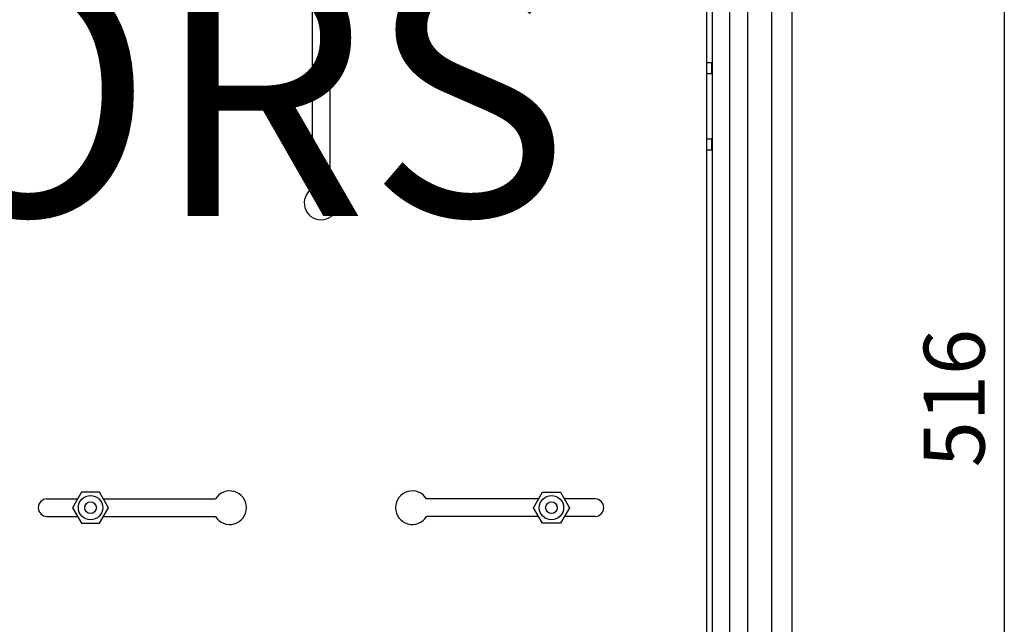
# Model space of a CAD drawing. Units: inches. Extents: x 191 to 346, y 3 to 159.
# Drawn here: x 237 to 288, y 36 to 67 of the extents above; entities that cross this region are included whole.
import ezdxf

# ---------------------------------------------------------------- set-up
doc = ezdxf.new("R2010")
doc.units = ezdxf.units.IN
doc.header["$MEASUREMENT"] = 0
doc.layers.add('COTES', color=2, linetype='Continuous')
doc.layers.add('DIBUIX', color=7, linetype='Continuous')
doc.styles.add('ROMANS', font='ARIAL.TTF')
doc.dimstyles.get("Standard").update_dxf_attribs({"dimtxt": 0.18, "dimasz": 0.18, "dimexe": 0.18, "dimexo": 0.0625, "dimgap": 0.09, "dimtad": 0, "dimtih": 1, "dimtoh": 1, "dimdec": 4, "dimzin": 0, "dimdsep": 46, "dimtxsty": 'Standard', "dimcen": 0.09, "dimadec": 0, "dimazin": 0, "dimtfac": 1, "dimtdec": 4, "dimtofl": 0, "dimtmove": 0, "dimatfit": 3, "dimfxl": 1, "dimtolj": 1, "dimtzin": 0, "dimarcsym": 0})

# ---------------------------------------------------------------- blocks, each defined once
blk = doc.blocks.new('*D16')
at = {"layer": 'DEFPOINTS', "color": 0}
for p in [(276.47, 88.896), (276.469, 6.208), (288.466, 6.208)]:
    blk.add_point(p, dxfattribs=at)
at = {"layer": 'DIBUIX', "color": 0, "lineweight": -2}
for p, q in [((276.47, 88.896), (288.646, 88.896)), ((288.466, 85.696), (288.466, 9.408)), ((276.469, 6.208), (288.646, 6.208))]:
    blk.add_line(p, q, dxfattribs=at)
at = {"layer": 'DIBUIX', "color": 0}
for points in [[(287.933, 85.696), (289, 85.696), (288.466, 88.896)], [(287.933, 9.408), (289, 9.408), (288.466, 6.208)]]:
    blk.add_solid(points, dxfattribs=at)
at = {"layer": 'DIBUIX', "color": 0, "insert": (285.833, 47.552), "char_height": 3.2, "attachment_point": 5, "rotation": 90, "style": 'ROMANS'}
blk.add_mtext('\\A1;516', dxfattribs=at)
blk = doc.blocks.new('ALZADO')
at = {"layer": 'DIBUIX'}
for p, q in [((276.22984, 86.655851), (276.22984, 8.047851)), ((277.293967, 86.655851), (277.293967, 8.047851)), ((274.037486, 11.071584), (274.037486, 84.224081)), ((274.996902, 11.071584), (274.996902, 84.224081)), ((272.809705, 82.443293), (272.809705, 12.363994)), ((252.099326, 79.424677), (252.099326, 58.550293)), ((253.019326, 79.424677), (253.019326, 58.550293)), ((273.121619, 72.907942), (273.121619, 18.985322)), ((273.089265, 65.155275), (272.809705, 65.155275)), ((273.089265, 64.595275), (273.089265, 65.155275)), ((272.809705, 64.595275), (273.089265, 64.595275)), ((273.089265, 61.155275), (272.809705, 61.155275)), ((273.089265, 60.595275), (273.089265, 61.155275)), ((272.809705, 60.595275), (273.089265, 60.595275)), ((238.159326, 42.260093), (239.771524, 42.260093)), ((241.124309, 42.260093), (247.009126, 42.260093)), ((263.994342, 42.260093), (258.109526, 42.260093)), ((266.959326, 42.260093), (265.347127, 42.260093)), ((238.159326, 41.340093), (239.771524, 41.340093)), ((241.124309, 41.340093), (247.009126, 41.340093)), ((263.994342, 41.340093), (258.109526, 41.340093)), ((266.959326, 41.340093), (265.347127, 41.340093))]:
    blk.add_line(p, q, dxfattribs=at)
at = {"layer": 'DIBUIX', "flags": 128}
for points in [[(241.38989, 41.800093), (240.918903, 42.615866), (239.976929, 42.615866), (239.505943, 41.800093), (239.976929, 40.98432), (240.918903, 40.98432)], [(263.728761, 41.800093), (264.199748, 42.615866), (265.141722, 42.615866), (265.612709, 41.800093), (265.141722, 40.98432), (264.199748, 40.98432)]]:
    blk.add_lwpolyline(points, close=True, dxfattribs=at)
at = {"layer": 'DIBUIX'}
for centre, radius in [((240.447916, 41.800093), 0.64), ((264.670735, 41.800093), 0.64), ((240.447916, 41.800093), 0.306959), ((264.670735, 41.800093), 0.306959)]:
    blk.add_circle(centre, radius, dxfattribs=at)
for centre, radius, start, end in [((252.559326, 57.800093), 0.88, 121.51537, 58.48463), ((247.759326, 41.800093), 0.88, 211.51537, 148.48463), ((257.359326, 41.800093), 0.88, 31.51537, 328.48463), ((238.159326, 41.800093), 0.46, 90, 270), ((266.959326, 41.800093), 0.46, 270, 90)]:
    blk.add_arc(centre, radius, start, end, dxfattribs=at)
at = {"layer": 'COTES', "insert": (195.584382, 70.125342), "char_height": 13, "width": 80.52510397, "attachment_point": 1}
blk.add_mtext('{\\fArial|b0|i0|c0|p34;CAHORS}', dxfattribs=at)
at = {"layer": 'DIBUIX'}
dim = blk.add_linear_dim(base=(288.466351, 6.207851), p1=(276.470377, 88.895851), p2=(276.469304, 6.207851), angle=90, text='516', dimstyle='Standard', override={"dimtxt": 3.2, "dimasz": 3.2, "dimexo": 0, "dimgap": 1, "dimtad": 3, "dimtih": 0, "dimlfac": 3, "dimtxsty": 'ROMANS'}, dxfattribs=at)
dim.commit()
dim.dimension.update_dxf_attribs({"geometry": '*D16', "text_midpoint": (285.832517, 47.551851)})

msp = doc.modelspace()

# ---------------------------------------------------------------- block references
msp.add_blockref('ALZADO', (0, 0))

doc.saveas('drawing.dxf')
